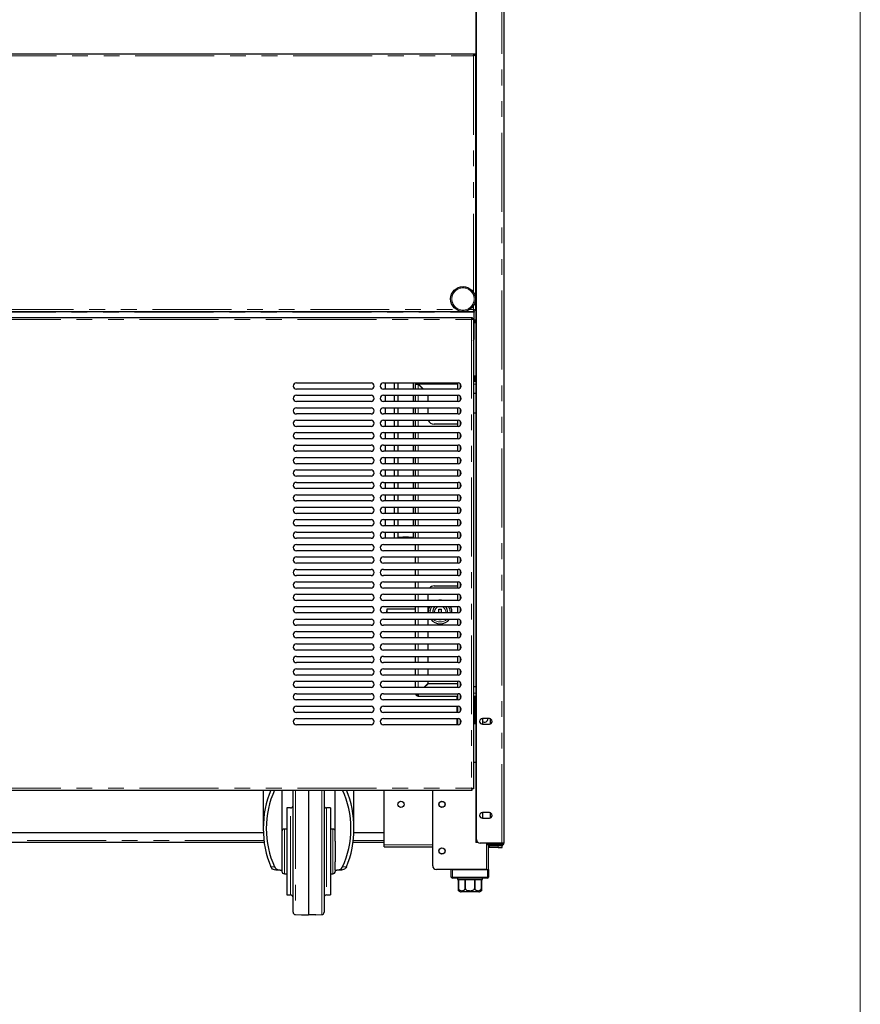
# Model space of a CAD drawing. Units: millimetres. Extents: x 0 to 586, y 0 to 420.
# Drawn here: x 512 to 580, y 84 to 163 of the extents above; entities that cross this region are included whole.
import ezdxf

# ---------------------------------------------------------------- set-up
doc = ezdxf.new("R2010")
doc.units = ezdxf.units.MM
doc.linetypes.add('PHANTOM', pattern=[12.7, 6.35, -1.27, 1.27, -1.27, 1.27, -1.27])

msp = doc.modelspace()

# ---------------------------------------------------------------- linework, layer by layer
at = {"color": 7, "linetype": 'Continuous', "lineweight": 18}
msp.add_line((579.873, 9.004), (579.873, 411.004), dxfattribs=at)
at = {"color": 7, "linetype": 'Continuous', "lineweight": 25}
for p, q in [((548.956, 277.09), (548.956, 97.25)), ((549.006, 97.5), (549.006, 277.14)), ((551.206, 277.14), (551.206, 97.2)), ((369.103, 160.7), (548.809, 160.7)), ((548.791, 160.58), (548.804, 160.58)), ((548.793, 160.58), (548.814, 160.58)), ((548.809, 160.7), (548.809, 160.6)), ((548.809, 160.7), (548.956, 160.7)), ((548.809, 160.65), (548.956, 160.65)), ((548.916, 160.593), (548.816, 160.593)), ((548.916, 160.593), (548.916, 140.088)), ((548.956, 160.48), (548.916, 160.48)), ((548.927, 160.58), (548.956, 160.58)), ((369.103, 139.98), (548.809, 139.98)), ((369.453, 139.48), (548.659, 139.48)), ((548.659, 139.48), (548.659, 139.38)), ((548.809, 139.98), (548.809, 140.08)), ((548.809, 139.98), (548.809, 139.92)), ((548.809, 137.78), (548.809, 139.92)), ((548.916, 140.088), (548.816, 140.088)), ((548.956, 140.088), (548.916, 140.088)), ((548.766, 139.373), (548.666, 139.373)), ((548.766, 139.373), (548.766, 101.588)), ((548.956, 139.28), (548.809, 139.28)), ((548.956, 139.063), (548.809, 139.063)), ((548.876, 139.08), (548.876, 139.2)), ((548.876, 139.2), (548.956, 139.2)), ((548.956, 139.08), (548.876, 139.08)), ((548.906, 139.2), (548.906, 139.28)), ((548.906, 139.063), (548.906, 139.08)), ((548.766, 134.8), (548.956, 134.8)), ((548.906, 134.534), (548.906, 134.8)), ((534.516, 134.23), (540.516, 134.23)), ((541.516, 134.23), (547.516, 134.23)), ((541.645, 134.23), (541.645, 133.73)), ((542.41, 133.73), (542.41, 134.23)), ((542.681, 134.23), (542.681, 133.73)), ((543.931, 133.73), (543.931, 134.23)), ((544.156, 134.136), (544.086, 134.136)), ((544.086, 133.73), (544.086, 134.136)), ((544.192, 134.2), (544.192, 134.125)), ((544.192, 134.2), (544.336, 134.2)), ((544.708, 133.73), (544.32, 134.119)), ((544.337, 134.136), (544.743, 133.73)), ((547.476, 134.23), (547.476, 133.73)), ((548.766, 134.37), (548.956, 134.37)), ((548.776, 134.464), (548.776, 134.534)), ((548.776, 134.534), (548.956, 134.534)), ((548.956, 134.464), (548.776, 134.464)), ((548.906, 134.37), (548.906, 134.464)), ((540.516, 133.73), (534.516, 133.73)), ((534.516, 133.23), (540.516, 133.23)), ((547.516, 133.73), (541.516, 133.73)), ((541.516, 133.23), (547.516, 133.23)), ((541.645, 133.23), (541.645, 132.73)), ((542.41, 132.73), (542.41, 133.23)), ((542.681, 133.23), (542.681, 132.73)), ((543.931, 132.73), (543.931, 133.23)), ((544.086, 132.73), (544.086, 133.23)), ((545.086, 133.23), (545.086, 132.73)), ((547.476, 133.23), (547.476, 132.73)), ((548.956, 133.37), (548.766, 133.37)), ((540.516, 132.73), (534.516, 132.73)), ((547.516, 132.73), (541.516, 132.73)), ((534.516, 132.23), (540.516, 132.23)), ((540.516, 131.73), (534.516, 131.73)), ((541.516, 132.23), (547.516, 132.23)), ((547.516, 131.73), (541.516, 131.73)), ((541.645, 132.23), (541.645, 131.73)), ((542.41, 131.73), (542.41, 132.23)), ((542.681, 132.23), (542.681, 131.73)), ((543.931, 131.73), (543.931, 132.23)), ((544.086, 131.73), (544.086, 132.23)), ((545.086, 132.23), (545.086, 131.73)), ((547.476, 132.23), (547.476, 131.73)), ((548.956, 131.8), (548.766, 131.8)), ((534.516, 131.23), (540.516, 131.23)), ((540.516, 130.73), (534.516, 130.73)), ((541.516, 131.23), (547.516, 131.23)), ((547.516, 130.73), (541.516, 130.73)), ((541.645, 131.23), (541.645, 130.73)), ((542.41, 130.73), (542.41, 131.23)), ((542.681, 131.23), (542.681, 130.73)), ((543.931, 130.73), (543.931, 131.23)), ((544.086, 130.73), (544.086, 131.23)), ((547.476, 130.9), (545.586, 130.9)), ((547.476, 131.23), (547.476, 130.73)), ((534.516, 130.23), (540.516, 130.23)), ((541.516, 130.23), (547.516, 130.23)), ((541.645, 130.23), (541.645, 129.73)), ((542.41, 129.73), (542.41, 130.23)), ((542.681, 130.23), (542.681, 129.73)), ((543.931, 129.73), (543.931, 130.23)), ((544.086, 129.73), (544.086, 130.23)), ((547.476, 130.23), (547.476, 129.73)), ((540.516, 129.73), (534.516, 129.73)), ((534.516, 129.23), (540.516, 129.23)), ((547.516, 129.73), (541.516, 129.73)), ((541.516, 129.23), (547.516, 129.23)), ((541.645, 129.23), (541.645, 128.73)), ((542.41, 128.73), (542.41, 129.23)), ((542.681, 129.23), (542.681, 128.73)), ((543.931, 128.73), (543.931, 129.23)), ((544.086, 128.73), (544.086, 129.23)), ((547.476, 129.23), (547.476, 128.73)), ((540.516, 128.73), (534.516, 128.73)), ((547.516, 128.73), (541.516, 128.73)), ((534.516, 128.23), (540.516, 128.23)), ((540.516, 127.73), (534.516, 127.73)), ((541.516, 128.23), (547.516, 128.23)), ((547.516, 127.73), (541.516, 127.73)), ((541.645, 128.23), (541.645, 127.73)), ((542.41, 127.73), (542.41, 128.23)), ((542.681, 128.23), (542.681, 127.73)), ((543.931, 127.73), (543.931, 128.23)), ((544.086, 127.73), (544.086, 128.23)), ((547.476, 128.23), (547.476, 127.73)), ((534.516, 127.23), (540.516, 127.23)), ((540.516, 126.73), (534.516, 126.73)), ((541.516, 127.23), (547.516, 127.23)), ((547.516, 126.73), (541.516, 126.73)), ((541.645, 127.23), (541.645, 126.73)), ((542.41, 126.73), (542.41, 127.23)), ((542.681, 127.23), (542.681, 126.73)), ((543.931, 126.73), (543.931, 127.23)), ((544.086, 126.73), (544.086, 127.23)), ((547.476, 127.23), (547.476, 126.73)), ((534.516, 126.23), (540.516, 126.23)), ((541.516, 126.23), (547.516, 126.23)), ((541.645, 126.23), (541.645, 125.73)), ((542.41, 125.73), (542.41, 126.23)), ((542.681, 126.23), (542.681, 125.73)), ((543.931, 125.73), (543.931, 126.23)), ((544.086, 125.73), (544.086, 126.23)), ((547.476, 126.23), (547.476, 125.73)), ((540.516, 125.73), (534.516, 125.73)), ((534.516, 125.23), (540.516, 125.23)), ((547.516, 125.73), (541.516, 125.73)), ((541.516, 125.23), (547.516, 125.23)), ((541.645, 125.23), (541.645, 124.73)), ((542.41, 124.73), (542.41, 125.23)), ((542.681, 125.23), (542.681, 124.73)), ((543.931, 124.73), (543.931, 125.23)), ((544.086, 124.73), (544.086, 125.23)), ((547.476, 125.23), (547.476, 124.73)), ((540.516, 124.73), (534.516, 124.73)), ((547.516, 124.73), (541.516, 124.73)), ((534.516, 124.23), (540.516, 124.23)), ((540.516, 123.73), (534.516, 123.73)), ((541.516, 124.23), (547.516, 124.23)), ((547.516, 123.73), (541.516, 123.73)), ((541.645, 124.23), (541.645, 123.73)), ((542.41, 123.73), (542.41, 124.23)), ((542.681, 124.23), (542.681, 123.73)), ((543.931, 123.73), (543.931, 124.23)), ((544.086, 123.73), (544.086, 124.23)), ((547.476, 124.23), (547.476, 123.73)), ((534.516, 123.23), (540.516, 123.23)), ((541.516, 123.23), (547.516, 123.23)), ((541.645, 123.23), (541.645, 122.73)), ((542.41, 122.73), (542.41, 123.23)), ((542.681, 123.23), (542.681, 122.73)), ((543.931, 122.73), (543.931, 123.23)), ((544.086, 122.73), (544.086, 123.23)), ((547.476, 123.23), (547.476, 122.73)), ((540.516, 122.73), (534.516, 122.73)), ((534.516, 122.23), (540.516, 122.23)), ((547.516, 122.73), (541.516, 122.73)), ((541.516, 122.23), (547.516, 122.23)), ((541.645, 122.23), (541.645, 121.73)), ((542.41, 121.73), (542.41, 122.23)), ((542.681, 122.23), (542.681, 121.796)), ((543.931, 121.796), (543.931, 122.23)), ((544.086, 121.73), (544.086, 122.23)), ((547.476, 122.23), (547.476, 121.73)), ((540.516, 121.73), (534.516, 121.73)), ((534.516, 121.23), (540.516, 121.23)), ((547.516, 121.73), (541.516, 121.73)), ((541.516, 121.23), (547.516, 121.23)), ((544.086, 120.73), (544.086, 121.23)), ((547.476, 121.23), (547.476, 120.73)), ((540.516, 120.73), (534.516, 120.73)), ((547.516, 120.73), (541.516, 120.73)), ((534.516, 120.23), (540.516, 120.23)), ((540.516, 119.73), (534.516, 119.73)), ((541.516, 120.23), (547.516, 120.23)), ((547.516, 119.73), (541.516, 119.73)), ((544.086, 119.73), (544.086, 120.23)), ((547.476, 120.23), (547.476, 119.73)), ((534.516, 119.23), (540.516, 119.23)), ((541.516, 119.23), (547.516, 119.23)), ((544.086, 118.73), (544.086, 119.23)), ((547.476, 119.23), (547.476, 118.73)), ((540.516, 118.73), (534.516, 118.73)), ((534.516, 118.23), (540.516, 118.23)), ((547.516, 118.73), (541.516, 118.73)), ((541.516, 118.23), (547.516, 118.23)), ((544.086, 117.73), (544.086, 118.23)), ((547.476, 118.23), (547.476, 117.73)), ((540.516, 117.73), (534.516, 117.73)), ((534.516, 117.23), (540.516, 117.23)), ((547.516, 117.73), (541.516, 117.73)), ((541.516, 117.23), (547.516, 117.23)), ((544.086, 116.73), (544.086, 117.23)), ((545.086, 117.23), (545.086, 116.73)), ((545.586, 117.9), (547.476, 117.9)), ((547.476, 117.23), (547.476, 116.73)), ((540.516, 116.73), (534.516, 116.73)), ((547.516, 116.73), (541.516, 116.73)), ((534.516, 116.23), (540.516, 116.23)), ((540.516, 115.73), (534.516, 115.73)), ((541.516, 116.23), (547.516, 116.23)), ((547.516, 115.73), (541.516, 115.73)), ((544.086, 116.016), (541.793, 116.016)), ((544.086, 115.73), (544.086, 116.23)), ((545.086, 116.23), (545.086, 115.73)), ((545.128, 115.73), (545.126, 115.8)), ((545.48, 115.73), (545.476, 115.8)), ((545.976, 116.029), (546.176, 116.029)), ((545.976, 115.73), (545.976, 116.029)), ((546.176, 115.73), (546.176, 116.029)), ((547.476, 116.23), (547.476, 115.73)), ((534.516, 115.23), (540.516, 115.23)), ((541.516, 115.23), (547.516, 115.23)), ((544.086, 114.73), (544.086, 115.23)), ((545.086, 115.23), (545.086, 114.73)), ((547.476, 115.23), (547.476, 114.73)), ((540.516, 114.73), (534.516, 114.73)), ((534.516, 114.23), (540.516, 114.23)), ((547.516, 114.73), (541.516, 114.73)), ((541.516, 114.23), (547.516, 114.23)), ((544.086, 113.73), (544.086, 114.23)), ((545.086, 114.23), (545.086, 113.73)), ((547.476, 114.23), (547.476, 113.73)), ((540.516, 113.73), (534.516, 113.73)), ((547.516, 113.73), (541.516, 113.73)), ((534.516, 113.23), (540.516, 113.23)), ((540.516, 112.73), (534.516, 112.73)), ((541.516, 113.23), (547.516, 113.23)), ((547.516, 112.73), (541.516, 112.73)), ((544.086, 112.73), (544.086, 113.23)), ((545.086, 113.23), (545.086, 112.73)), ((547.476, 113.23), (547.476, 112.73)), ((534.516, 112.23), (540.516, 112.23)), ((540.516, 111.73), (534.516, 111.73)), ((541.516, 112.23), (547.516, 112.23)), ((547.516, 111.73), (541.516, 111.73)), ((544.086, 111.73), (544.086, 112.23)), ((545.086, 112.23), (545.086, 111.73)), ((547.476, 112.23), (547.476, 111.73)), ((534.516, 111.23), (540.516, 111.23)), ((541.516, 111.23), (547.516, 111.23)), ((544.086, 110.73), (544.086, 111.23)), ((545.086, 111.23), (545.086, 110.73)), ((547.476, 111.23), (547.476, 110.73)), ((540.516, 110.73), (534.516, 110.73)), ((534.516, 110.23), (540.516, 110.23)), ((547.516, 110.73), (541.516, 110.73)), ((541.516, 110.23), (547.516, 110.23)), ((544.086, 109.73), (544.086, 110.23)), ((545.086, 110.23), (545.086, 110.048)), ((547.476, 110.23), (547.476, 109.73)), ((540.516, 109.73), (534.516, 109.73)), ((547.516, 109.73), (541.516, 109.73)), ((545.086, 110.048), (544.768, 109.73)), ((544.803, 109.73), (545.103, 110.03)), ((547.476, 110.03), (545.103, 110.03)), ((548.766, 109.8), (548.956, 109.8)), ((534.516, 109.23), (540.516, 109.23)), ((540.516, 108.73), (534.516, 108.73)), ((541.516, 109.23), (547.516, 109.23)), ((547.516, 108.73), (541.516, 108.73)), ((544.192, 109.2), (544.192, 109.23)), ((544.192, 109.2), (544.336, 109.2)), ((544.32, 109.03), (544.32, 109.1)), ((544.32, 109.03), (547.476, 109.03)), ((547.426, 109.03), (547.426, 108.73)), ((547.476, 109.23), (547.476, 108.73)), ((548.766, 109.03), (548.956, 109.03)), ((548.906, 106.8), (548.906, 109.03)), ((534.516, 108.23), (540.516, 108.23)), ((540.516, 107.73), (534.516, 107.73)), ((541.516, 108.23), (547.516, 108.23)), ((547.516, 107.73), (541.516, 107.73)), ((547.426, 108.23), (547.426, 107.73)), ((547.476, 108.23), (547.476, 107.73)), ((534.516, 107.23), (540.516, 107.23)), ((541.516, 107.23), (547.516, 107.23)), ((547.426, 107.23), (547.426, 106.73)), ((547.476, 107.23), (547.476, 106.73)), ((550.031, 107.225), (549.481, 107.225)), ((549.555, 107.225), (549.486, 107.185)), ((549.486, 107.185), (549.486, 106.816)), ((550.126, 107.185), (550.059, 107.224)), ((550.126, 106.816), (550.126, 107.185)), ((540.516, 106.73), (534.516, 106.73)), ((547.516, 106.73), (541.516, 106.73)), ((548.956, 106.8), (548.766, 106.8)), ((549.481, 106.775), (550.031, 106.775)), ((549.486, 106.816), (549.555, 106.775)), ((550.059, 106.777), (550.126, 106.816)), ((548.766, 103.72), (548.956, 103.72)), ((369.453, 101.48), (548.659, 101.48)), ((531.846, 101.48), (531.846, 98.39)), ((533.346, 101.48), (533.346, 97.373)), ((534.246, 91.659), (534.246, 101.422)), ((535.496, 101.48), (535.496, 91.45)), ((536.746, 101.422), (536.746, 91.659)), ((537.646, 97.373), (537.646, 101.48)), ((539.146, 98.39), (539.146, 101.48)), ((541.576, 97.08), (541.576, 101.48)), ((545.476, 95.38), (545.476, 101.48)), ((548.659, 101.593), (548.659, 101.58)), ((548.659, 101.48), (548.659, 101.58)), ((548.766, 101.588), (548.666, 101.588)), ((534.046, 100.04), (533.746, 100.04)), ((533.746, 100.04), (533.746, 93.04)), ((537.246, 100.04), (536.946, 100.04)), ((537.246, 100.04), (537.246, 93.04)), ((550.031, 99.665), (549.481, 99.665)), ((549.481, 99.215), (550.031, 99.215)), ((549.555, 99.665), (549.486, 99.625)), ((549.486, 99.625), (549.486, 99.256)), ((549.486, 99.256), (549.555, 99.215)), ((550.126, 99.625), (550.059, 99.664)), ((550.059, 99.217), (550.126, 99.256)), ((550.126, 99.256), (550.126, 99.625)), ((533.746, 98.34), (533.546, 98.34)), ((537.446, 98.34), (537.246, 98.34)), ((531.853, 98.05), (461.916, 98.05)), ((541.576, 98.05), (539.139, 98.05)), ((531.923, 97.25), (461.916, 97.25)), ((533.346, 97.373), (533.346, 95.708)), ((537.646, 97.373), (537.646, 95.708)), ((541.576, 97.25), (539.068, 97.25)), ((541.576, 96.9), (541.576, 97.08)), ((541.576, 96.9), (545.476, 96.9)), ((549.116, 97.25), (548.956, 97.25)), ((549.14, 97.25), (549.116, 97.25)), ((551.046, 97.2), (549.306, 97.2)), ((549.906, 97.04), (549.906, 97.14)), ((549.906, 97.14), (550.206, 97.14)), ((550.206, 97.04), (549.906, 97.04)), ((549.976, 97.14), (549.976, 97.2)), ((549.976, 95.08), (549.976, 97.04)), ((550.756, 96.99), (550.036, 96.99)), ((550.756, 96.87), (550.036, 96.87)), ((551.046, 97.14), (550.206, 97.14)), ((551.046, 97.04), (550.206, 97.04)), ((551.056, 96.99), (550.756, 96.99)), ((550.756, 96.87), (551.056, 96.87)), ((551.206, 97.2), (551.046, 97.2)), ((551.056, 96.87), (551.056, 96.99)), ((533.346, 95.708), (533.346, 95.04)), ((537.646, 95.04), (537.646, 95.708)), ((549.796, 95.08), (545.776, 95.08)), ((546.976, 94.48), (546.976, 95.08)), ((547.076, 95.08), (549.876, 95.08)), ((549.876, 95.08), (549.976, 95.08)), ((549.976, 95.08), (549.976, 94.48)), ((533.217, 95.04), (532.859, 95.04)), ((533.217, 95.04), (533.346, 95.04)), ((533.346, 95.04), (533.346, 94.94)), ((533.546, 94.74), (533.746, 94.74)), ((537.246, 94.74), (537.446, 94.74)), ((537.646, 95.04), (537.774, 95.04)), ((537.646, 95.04), (537.646, 94.94)), ((538.133, 95.04), (537.774, 95.04)), ((549.876, 94.38), (547.076, 94.38)), ((547.476, 94.38), (547.476, 94.28)), ((547.476, 94.28), (547.551, 94.28)), ((547.551, 94.28), (547.551, 93.58)), ((547.553, 94.28), (548.09, 94.28)), ((547.553, 93.58), (547.553, 94.28)), ((548.09, 94.28), (548.09, 93.58)), ((548.096, 94.28), (548.856, 94.28)), ((548.096, 93.58), (548.096, 94.28)), ((548.856, 94.28), (548.856, 93.58)), ((548.861, 94.28), (549.398, 94.28)), ((548.861, 93.58), (548.861, 94.28)), ((549.398, 94.28), (549.398, 93.58)), ((549.401, 94.28), (549.476, 94.28)), ((549.401, 93.58), (549.401, 94.28)), ((549.476, 94.28), (549.476, 94.38)), ((533.746, 93.04), (534.046, 93.04)), ((536.946, 93.04), (537.246, 93.04)), ((549.176, 93.28), (547.776, 93.28)), ((534.442, 91.459), (534.923, 91.45)), ((536.069, 91.45), (536.549, 91.459))]:
    msp.add_line(p, q, dxfattribs=at)
at = {"color": 8, "linetype": 'PHANTOM', "lineweight": 18}
for p, q in [((551.046, 97.2), (551.046, 277.14)), ((369.156, 160.54), (548.756, 160.54)), ((548.756, 160.54), (548.756, 141.523)), ((548.956, 143.495), (548.916, 143.495)), ((548.756, 140.438), (548.756, 140.14)), ((369.103, 139.92), (548.809, 139.92)), ((370.538, 140.14), (547.373, 140.14)), ((548.458, 140.14), (548.756, 140.14)), ((369.506, 139.32), (548.606, 139.32)), ((548.606, 139.32), (548.606, 101.64)), ((548.956, 139.286), (548.809, 139.286)), ((544.32, 134.119), (544.32, 133.73)), ((547.476, 134.136), (544.337, 134.136)), ((544.426, 134.048), (544.426, 134.013)), ((547.696, 134.154), (547.696, 133.807)), ((548.956, 134.136), (548.766, 134.136)), ((544.32, 133.23), (544.32, 132.73)), ((547.696, 133.154), (547.696, 132.807)), ((544.32, 132.23), (544.32, 131.73)), ((547.696, 132.154), (547.696, 131.807)), ((544.32, 131.23), (544.32, 130.73)), ((547.696, 131.154), (547.696, 130.807)), ((544.32, 130.23), (544.32, 129.73)), ((547.696, 130.154), (547.696, 129.807)), ((544.32, 129.23), (544.32, 128.73)), ((547.696, 129.154), (547.696, 128.807)), ((544.32, 128.23), (544.32, 127.73)), ((547.696, 128.154), (547.696, 127.807)), ((544.32, 127.23), (544.32, 126.73)), ((547.696, 127.154), (547.696, 126.807)), ((544.32, 126.23), (544.32, 125.73)), ((547.696, 126.154), (547.696, 125.807)), ((544.32, 125.23), (544.32, 124.73)), ((547.696, 125.154), (547.696, 124.807)), ((544.32, 124.23), (544.32, 123.73)), ((547.696, 124.154), (547.696, 123.807)), ((544.32, 123.23), (544.32, 122.73)), ((547.696, 123.154), (547.696, 122.807)), ((544.32, 122.23), (544.32, 121.73)), ((547.696, 122.154), (547.696, 121.807)), ((544.32, 121.23), (544.32, 120.73)), ((547.696, 121.154), (547.696, 120.807)), ((544.32, 120.23), (544.32, 119.73)), ((547.696, 120.154), (547.696, 119.807)), ((544.32, 119.23), (544.32, 118.73)), ((547.696, 119.154), (547.696, 118.807)), ((544.32, 118.23), (544.32, 117.73)), ((547.696, 118.154), (547.696, 117.807)), ((544.32, 117.23), (544.32, 116.73)), ((547.696, 117.154), (547.696, 116.807)), ((544.32, 116.23), (544.32, 115.73)), ((545.276, 115.8), (545.279, 115.73)), ((545.626, 115.8), (545.631, 115.73)), ((547.696, 116.154), (547.696, 115.807)), ((544.32, 115.23), (544.32, 114.73)), ((547.696, 115.154), (547.696, 114.807)), ((544.32, 114.23), (544.32, 113.73)), ((547.696, 114.154), (547.696, 113.807)), ((544.32, 113.23), (544.32, 112.73)), ((547.696, 113.154), (547.696, 112.807)), ((544.32, 112.23), (544.32, 111.73)), ((547.696, 112.154), (547.696, 111.807)), ((544.32, 111.23), (544.32, 110.73)), ((547.696, 111.154), (547.696, 110.807)), ((544.32, 110.23), (544.32, 109.73)), ((547.696, 110.154), (547.696, 109.807)), ((547.696, 109.154), (547.696, 108.807)), ((548.956, 109.264), (548.766, 109.264)), ((547.696, 108.154), (547.696, 107.807)), ((547.696, 107.154), (547.696, 106.807)), ((369.506, 101.64), (548.606, 101.64)), ((532.762, 101.47), (532.457, 101.47)), ((534.442, 101.48), (534.442, 91.459)), ((536.549, 96.54), (536.549, 101.48)), ((538.534, 101.47), (538.229, 101.47)), ((534.046, 93.04), (534.046, 100.04)), ((536.946, 100.04), (536.946, 93.04)), ((533.546, 94.74), (533.546, 98.34)), ((537.446, 94.74), (537.446, 98.34)), ((531.903, 97.41), (461.916, 97.41)), ((541.576, 97.41), (539.088, 97.41)), ((541.576, 97.08), (545.476, 97.08)), ((549.116, 97.268), (549.116, 97.25)), ((549.796, 95.08), (549.796, 97.2)), ((550.036, 96.99), (550.036, 96.87)), ((550.206, 97.14), (550.206, 97.04)), ((550.756, 96.99), (550.756, 96.87)), ((551.046, 97.14), (551.046, 97.04)), ((536.549, 91.459), (536.549, 96.54)), ((532.457, 95.311), (532.762, 95.311)), ((538.229, 95.311), (538.534, 95.311)), ((547.076, 95.08), (547.076, 94.48)), ((549.876, 94.48), (549.876, 95.08)), ((547.076, 94.48), (546.976, 94.48)), ((547.076, 94.48), (549.876, 94.48)), ((547.076, 94.48), (547.076, 94.38)), ((549.876, 94.48), (549.976, 94.48)), ((549.876, 94.48), (549.876, 94.38)), ((547.551, 93.58), (547.553, 93.58)), ((548.09, 93.58), (548.096, 93.58)), ((548.856, 93.58), (548.861, 93.58)), ((549.398, 93.58), (549.401, 93.58))]:
    msp.add_line(p, q, dxfattribs=at)
at = {"color": 7, "linetype": 'Continuous', "lineweight": 25, "flags": 128}
for points in [[(543.931, 121.796), (543.913, 121.785), (543.859, 121.775), (543.773, 121.767), (543.661, 121.76), (543.527, 121.755), (543.381, 121.752), (543.23, 121.752), (543.084, 121.755), (542.951, 121.76), (542.838, 121.767), (542.752, 121.775), (542.699, 121.785), (542.681, 121.796), (542.699, 121.806), (542.752, 121.816), (542.838, 121.825), (542.951, 121.832), (543.084, 121.836), (543.23, 121.839), (543.381, 121.839), (543.527, 121.836), (543.661, 121.832), (543.773, 121.825), (543.859, 121.816), (543.913, 121.806), (543.931, 121.796)], [(541.817, 115.73), (541.816, 115.78), (541.812, 115.881), (541.806, 115.959), (541.799, 116.006), (541.791, 116.015), (541.783, 115.987), (541.776, 115.924), (541.771, 115.833), (541.769, 115.73)], [(534.254, 101.48), (534.249, 101.461), (534.246, 101.422)], [(536.746, 101.422), (536.742, 101.461), (536.737, 101.48)], [(550.036, 96.87), (550.001, 96.874), (549.976, 96.881)]]:
    msp.add_lwpolyline(points, dxfattribs=at)
at = {"color": 7, "linetype": 'Continuous', "lineweight": 25}
for centre, radius in [((547.916, 140.98), 1), ((542.926, 100.33), 0.255), ((546.226, 100.33), 0.255), ((546.226, 100.33), 0.24), ((546.226, 96.58), 0.255), ((546.226, 96.58), 0.24)]:
    msp.add_circle(centre, radius, dxfattribs=at)
at = {"color": 8, "linetype": 'PHANTOM', "lineweight": 18}
msp.add_circle((547.916, 140.98), 0.9, dxfattribs=at)
at = {"color": 7, "linetype": 'Continuous', "lineweight": 25}
for centre, radius, start, end in [((548.509, 137.78), 0.3, 328.97067, 0), ((534.516, 133.98), 0.25, 90, 270), ((540.516, 133.98), 0.25, 270, 90), ((541.516, 133.98), 0.25, 90, 270), ((544.32, 134.136), 0.234, 156.31491, 180), ((544.32, 134.136), 0.164, 145.02837, 180), ((547.516, 133.98), 0.25, 270, 90), ((534.516, 132.98), 0.25, 90, 270), ((540.516, 132.98), 0.25, 270, 90), ((541.516, 132.98), 0.25, 90, 270), ((547.516, 132.98), 0.25, 270, 90), ((534.516, 131.98), 0.25, 90, 270), ((540.516, 131.98), 0.25, 270, 90), ((541.516, 131.98), 0.25, 90, 270), ((547.516, 131.98), 0.25, 270, 90), ((534.516, 130.98), 0.25, 90, 270), ((540.516, 130.98), 0.25, 270, 90), ((541.516, 130.98), 0.25, 90, 270), ((545.586, 131.4), 0.5, 199.87687, 270), ((547.516, 130.98), 0.25, 270, 90), ((534.516, 129.98), 0.25, 90, 270), ((540.516, 129.98), 0.25, 270, 90), ((541.516, 129.98), 0.25, 90, 270), ((547.516, 129.98), 0.25, 270, 90), ((534.516, 128.98), 0.25, 90, 270), ((540.516, 128.98), 0.25, 270, 90), ((541.516, 128.98), 0.25, 90, 270), ((547.516, 128.98), 0.25, 270, 90), ((534.516, 127.98), 0.25, 90, 270), ((540.516, 127.98), 0.25, 270, 90), ((541.516, 127.98), 0.25, 90, 270), ((547.516, 127.98), 0.25, 270, 90), ((534.516, 126.98), 0.25, 90, 270), ((540.516, 126.98), 0.25, 270, 90), ((541.516, 126.98), 0.25, 90, 270), ((547.516, 126.98), 0.25, 270, 90), ((534.516, 125.98), 0.25, 90, 270), ((540.516, 125.98), 0.25, 270, 90), ((541.516, 125.98), 0.25, 90, 270), ((547.516, 125.98), 0.25, 270, 90), ((534.516, 124.98), 0.25, 90, 270), ((540.516, 124.98), 0.25, 270, 90), ((541.516, 124.98), 0.25, 90, 270), ((547.516, 124.98), 0.25, 270, 90), ((534.516, 123.98), 0.25, 90, 270), ((540.516, 123.98), 0.25, 270, 90), ((541.516, 123.98), 0.25, 90, 270), ((547.516, 123.98), 0.25, 270, 90), ((534.516, 122.98), 0.25, 90, 270), ((540.516, 122.98), 0.25, 270, 90), ((541.516, 122.98), 0.25, 90, 270), ((547.516, 122.98), 0.25, 270, 90), ((534.516, 121.98), 0.25, 90, 270), ((540.516, 121.98), 0.25, 270, 90), ((541.516, 121.98), 0.25, 90, 270), ((547.516, 121.98), 0.25, 270, 90), ((534.516, 120.98), 0.25, 90, 270), ((540.516, 120.98), 0.25, 270, 90), ((541.516, 120.98), 0.25, 90, 270), ((547.516, 120.98), 0.25, 270, 90), ((534.516, 119.98), 0.25, 90, 270), ((540.516, 119.98), 0.25, 270, 90), ((541.516, 119.98), 0.25, 90, 270), ((547.516, 119.98), 0.25, 270, 90), ((534.516, 118.98), 0.25, 90, 270), ((540.516, 118.98), 0.25, 270, 90), ((541.516, 118.98), 0.25, 90, 270), ((547.516, 118.98), 0.25, 270, 90), ((534.516, 117.98), 0.25, 90, 270), ((540.516, 117.98), 0.25, 270, 90), ((541.516, 117.98), 0.25, 90, 270), ((547.516, 117.98), 0.25, 270, 90), ((534.516, 116.98), 0.25, 90, 270), ((540.516, 116.98), 0.25, 270, 90), ((541.516, 116.98), 0.25, 90, 270), ((545.586, 117.4), 0.5, 90, 138.70013), ((547.516, 116.98), 0.25, 270, 90), ((546.076, 115.8), 0.95, 78.22243, 101.77757), ((534.516, 115.98), 0.25, 90, 270), ((540.516, 115.98), 0.25, 270, 90), ((541.516, 115.98), 0.25, 90, 270), ((546.076, 115.8), 0.95, 153.08735, 180), ((546.076, 115.8), 0.6, 134.22004, 180), ((546.076, 115.8), 0.6, 353.30023, 45.77996), ((546.076, 115.8), 0.95, 355.77438, 26.91265), ((547.516, 115.98), 0.25, 270, 90), ((534.516, 114.98), 0.25, 90, 270), ((540.516, 114.98), 0.25, 270, 90), ((541.516, 114.98), 0.25, 90, 270), ((546.076, 115.8), 0.95, 216.8699, 323.1301), ((546.076, 115.8), 0.6, 251.80513, 288.19487), ((547.516, 114.98), 0.25, 270, 90), ((534.516, 113.98), 0.25, 90, 270), ((540.516, 113.98), 0.25, 270, 90), ((541.516, 113.98), 0.25, 90, 270), ((547.516, 113.98), 0.25, 270, 90), ((534.516, 112.98), 0.25, 90, 270), ((540.516, 112.98), 0.25, 270, 90), ((541.516, 112.98), 0.25, 90, 270), ((547.516, 112.98), 0.25, 270, 90), ((534.516, 111.98), 0.25, 90, 270), ((540.516, 111.98), 0.25, 270, 90), ((541.516, 111.98), 0.25, 90, 270), ((547.516, 111.98), 0.25, 270, 90), ((534.516, 110.98), 0.25, 90, 270), ((540.516, 110.98), 0.25, 270, 90), ((541.516, 110.98), 0.25, 90, 270), ((547.516, 110.98), 0.25, 270, 90), ((534.516, 109.98), 0.25, 90, 270), ((540.516, 109.98), 0.25, 270, 90), ((541.516, 109.98), 0.25, 90, 270), ((547.516, 109.98), 0.25, 270, 90), ((534.516, 108.98), 0.25, 90, 270), ((540.516, 108.98), 0.25, 270, 90), ((541.516, 108.98), 0.25, 90, 270), ((544.32, 109.264), 0.234, 188.3546, 270), ((544.32, 109.264), 0.164, 191.96517, 270), ((547.516, 108.98), 0.25, 270, 90), ((534.516, 107.98), 0.25, 90, 270), ((540.516, 107.98), 0.25, 270, 90), ((541.516, 107.98), 0.25, 90, 270), ((547.516, 107.98), 0.25, 270, 90), ((534.516, 106.98), 0.25, 90, 270), ((540.516, 106.98), 0.25, 270, 90), ((541.516, 106.98), 0.25, 90, 270), ((547.516, 106.98), 0.25, 270, 90), ((549.481, 107), 0.225, 90, 270), ((549.656, 107.2), 0.255, 228.18969, 5.62627), ((550.031, 107), 0.225, 270, 90), ((534.046, 100.24), 0.2, 270, 0), ((536.946, 100.24), 0.2, 180, 270), ((549.481, 99.44), 0.225, 90, 270), ((550.031, 99.44), 0.225, 270, 90), ((533.546, 98.14), 0.2, 90, 180), ((537.446, 98.14), 0.2, 0, 90), ((549.306, 97.5), 0.3, 180, 270), ((550.036, 97.05), 0.06, 189.59407, 270), ((551.046, 97.2), 0.06, 270, 0), ((551.046, 97.2), 0.16, 270, 0), ((545.776, 95.38), 0.3, 180, 270), ((533.546, 94.94), 0.2, 180, 270), ((537.446, 94.94), 0.2, 270, 0), ((547.076, 94.48), 0.1, 180, 270), ((549.876, 94.48), 0.1, 270, 0), ((534.046, 92.84), 0.2, 0, 90), ((536.946, 92.84), 0.2, 90, 180), ((547.776, 93.58), 0.3, 221.4284, 270), ((549.176, 93.58), 0.3, 270, 318.56771), ((534.446, 91.659), 0.2, 180, 269), ((536.546, 91.659), 0.2, 271, 0)]:
    msp.add_arc(centre, radius, start, end, dxfattribs=at)
at = {"color": 8, "linetype": 'PHANTOM', "lineweight": 18}
for radius, start, end in [(0.8, 147.48639, 180), (0.45, 107.14621, 180), (0.45, 351.05098, 72.85379), (0.8, 354.9802, 32.51361), (0.8, 225.43869, 314.56131)]:
    msp.add_arc((546.076, 115.8), radius, start, end, dxfattribs=at)
at = {"color": 7, "linetype": 'Continuous', "lineweight": 25}
for centre, major_axis, ratio, start_param, end_param in [((544.32, 134.136), (0.234, 0), 0.075546, 3.141593, 4.712389), ((544.32, 134.136), (0.164, 0), 0.107791, 3.141593, 4.712389), ((544.32, 134.136), (0, 0.164), 0.107791, 4.712389, 5.322759), ((544.32, 134.136), (0, 0.234), 0.075546, 4.712389, 5.125772), ((544.32, 109.264), (0, 0.234), 0.075546, 3.141593, 4.566574), ((544.32, 109.264), (0, 0.164), 0.107791, 3.141593, 4.503557), ((535.496, 98.39), (0, 5.558), 0.656716, 0.983581, 2.158012), ((535.496, 98.39), (0, 5.177), 0.656716, 0.9338, 2.207793), ((535.496, 98.39), (0, 5.177), 0.656716, 4.075392, 5.349386), ((535.496, 98.39), (0, 5.558), 0.656716, 4.125174, 5.299604)]:
    msp.add_ellipse(centre, major_axis=major_axis, ratio=ratio, start_param=start_param, end_param=end_param, dxfattribs=at)
for points, knots in [([(548.756, 160.54), (548.761, 160.557), (548.774, 160.591), (548.789, 160.64), (548.801, 160.678), (548.808, 160.698), (548.808, 160.7), (548.809, 160.7)], [0, 0, 0, 0, 0.198817, 0.430016, 0.652751, 0.866278, 1, 1, 1, 1]), ([(548.756, 160.54), (548.759, 160.544), (548.766, 160.551), (548.776, 160.562), (548.785, 160.572), (548.792, 160.581), (548.798, 160.588), (548.803, 160.595), (548.808, 160.6), (548.808, 160.6), (548.809, 160.6)], [0, 0, 0, 0, 0.136239, 0.272536, 0.405658, 0.523339, 0.62836, 0.721801, 0.89143, 1, 1, 1, 1]), ([(548.916, 160.593), (548.913, 160.591), (548.909, 160.586), (548.872, 160.575), (548.819, 160.56), (548.777, 160.547), (548.756, 160.54)], [0, 0, 0, 0, 0.241447, 0.488128, 0.740759, 1, 1, 1, 1]), ([(548.816, 160.593), (548.815, 160.591), (548.813, 160.586), (548.799, 160.574), (548.779, 160.559), (548.764, 160.547), (548.756, 160.54)], [0, 0, 0, 0, 0.223834, 0.462947, 0.720763, 1, 1, 1, 1]), ([(548.606, 139.32), (548.611, 139.337), (548.624, 139.371), (548.639, 139.42), (548.651, 139.458), (548.658, 139.478), (548.658, 139.48), (548.659, 139.48)], [0, 0, 0, 0, 0.198815, 0.430013, 0.65275, 0.866279, 1, 1, 1, 1]), ([(548.756, 140.14), (548.772, 140.135), (548.807, 140.122), (548.855, 140.107), (548.894, 140.095), (548.913, 140.089), (548.915, 140.088), (548.916, 140.088)], [0, 0, 0, 0, 0.198827, 0.430011, 0.652752, 0.866277, 1, 1, 1, 1]), ([(548.809, 139.98), (548.808, 139.982), (548.806, 139.986), (548.798, 140.014), (548.788, 140.044), (548.779, 140.073), (548.768, 140.106), (548.76, 140.129), (548.756, 140.14)], [0, 0, 0, 0, 0.216961, 0.454166, 0.581661, 0.715009, 0.854408, 1, 1, 1, 1]), ([(548.809, 140.08), (548.808, 140.081), (548.808, 140.081), (548.805, 140.084), (548.801, 140.089), (548.793, 140.098), (548.778, 140.116), (548.764, 140.132), (548.756, 140.14)], [0, 0, 0, 0, 0.093556, 0.193292, 0.301096, 0.418399, 0.684772, 1, 1, 1, 1]), ([(548.756, 140.14), (548.759, 140.137), (548.767, 140.13), (548.778, 140.12), (548.788, 140.112), (548.796, 140.104), (548.803, 140.099), (548.81, 140.093), (548.815, 140.088), (548.815, 140.088), (548.816, 140.088)], [0, 0, 0, 0, 0.136247, 0.272552, 0.405661, 0.523331, 0.628378, 0.721805, 0.89143, 1, 1, 1, 1]), ([(548.606, 139.32), (548.613, 139.328), (548.623, 139.339), (548.634, 139.352), (548.641, 139.361), (548.647, 139.368), (548.653, 139.374), (548.658, 139.38), (548.658, 139.38), (548.659, 139.38)], [0, 0, 0, 0, 0.2748697, 0.3966479, 0.5160786, 0.6219313, 0.716071, 0.8869499, 1, 1, 1, 1]), ([(548.766, 139.373), (548.763, 139.371), (548.759, 139.366), (548.722, 139.355), (548.669, 139.34), (548.627, 139.327), (548.606, 139.32)], [0, 0, 0, 0, 0.241447, 0.488128, 0.74076, 1, 1, 1, 1]), ([(548.666, 139.373), (548.665, 139.371), (548.663, 139.366), (548.649, 139.354), (548.629, 139.339), (548.614, 139.327), (548.606, 139.32)], [0, 0, 0, 0, 0.223833, 0.462914, 0.720728, 1, 1, 1, 1]), ([(548.606, 101.64), (548.622, 101.635), (548.657, 101.622), (548.706, 101.607), (548.744, 101.595), (548.763, 101.589), (548.765, 101.588), (548.766, 101.588)], [0, 0, 0, 0, 0.1988239, 0.4300251, 0.6527491, 0.86628, 1, 1, 1, 1]), ([(548.659, 101.48), (548.658, 101.482), (548.656, 101.486), (548.648, 101.514), (548.638, 101.544), (548.629, 101.573), (548.618, 101.606), (548.61, 101.629), (548.606, 101.64)], [0, 0, 0, 0, 0.216963, 0.454174, 0.581666, 0.715011, 0.854406, 1, 1, 1, 1]), ([(548.659, 101.58), (548.658, 101.581), (548.658, 101.581), (548.655, 101.584), (548.651, 101.589), (548.643, 101.598), (548.628, 101.616), (548.614, 101.632), (548.606, 101.64)], [0, 0, 0, 0, 0.093555, 0.193299, 0.301099, 0.418418, 0.684768, 1, 1, 1, 1]), ([(548.606, 101.64), (548.609, 101.637), (548.617, 101.63), (548.628, 101.62), (548.638, 101.612), (548.646, 101.604), (548.653, 101.599), (548.66, 101.593), (548.665, 101.588), (548.665, 101.588), (548.666, 101.588)], [0, 0, 0, 0, 0.136238, 0.272535, 0.405636, 0.523306, 0.628361, 0.721783, 0.891433, 1, 1, 1, 1]), ([(532.859, 95.04), (532.79, 95.048), (532.668, 95.062), (532.533, 95.168), (532.48, 95.269), (532.457, 95.311)], [0, 0, 0, 0, 0.421891, 0.758309, 1, 1, 1, 1]), ([(532.762, 95.311), (532.795, 95.258), (532.869, 95.141), (533.029, 95.055), (533.157, 95.045), (533.217, 95.04)], [0, 0, 0, 0, 0.300721, 0.666482, 1, 1, 1, 1]), ([(537.774, 95.04), (537.847, 95.047), (537.982, 95.06), (538.137, 95.158), (538.201, 95.265), (538.229, 95.311)], [0, 0, 0, 0, 0.4027705, 0.7399979, 1, 1, 1, 1]), ([(538.534, 95.311), (538.505, 95.258), (538.446, 95.153), (538.307, 95.059), (538.195, 95.047), (538.133, 95.04)], [0, 0, 0, 0, 0.3083606, 0.6150127, 1, 1, 1, 1]), ([(547.551, 93.382), (547.551, 93.386), (547.551, 93.392), (547.551, 93.44), (547.551, 93.481), (547.551, 93.529), (547.551, 93.562), (547.551, 93.579), (547.551, 93.58)], [0, 0, 0, 0, 0.448547, 0.617433, 0.787475, 0.888635, 0.990619, 1, 1, 1, 1]), ([(547.553, 93.58), (547.554, 93.567), (547.556, 93.539), (547.574, 93.496), (547.611, 93.447), (547.694, 93.396), (547.82, 93.374), (547.939, 93.392), (548.021, 93.44), (548.059, 93.479), (548.083, 93.526), (548.09, 93.56), (548.09, 93.578), (548.09, 93.58)], [0, 0, 0, 0, 0.043851, 0.087526, 0.157231, 0.272774, 0.490322, 0.729865, 0.809533, 0.88967, 0.941174, 0.993125, 1, 1, 1, 1]), ([(548.096, 93.58), (548.096, 93.575), (548.097, 93.557), (548.108, 93.522), (548.143, 93.476), (548.22, 93.424), (548.337, 93.39), (548.499, 93.377), (548.643, 93.393), (548.757, 93.44), (548.813, 93.481), (548.847, 93.529), (548.855, 93.562), (548.856, 93.579), (548.856, 93.58)], [0, 0, 0, 0, 0.01709, 0.058661, 0.115065, 0.200504, 0.352334, 0.50019, 0.72462, 0.808957, 0.893872, 0.944385, 0.995315, 1, 1, 1, 1]), ([(548.861, 93.58), (548.862, 93.567), (548.864, 93.539), (548.882, 93.496), (548.919, 93.447), (549.002, 93.396), (549.128, 93.374), (549.248, 93.392), (549.329, 93.44), (549.367, 93.479), (549.391, 93.526), (549.398, 93.56), (549.398, 93.578), (549.398, 93.58)], [0, 0, 0, 0, 0.043851, 0.087526, 0.157231, 0.272774, 0.490319, 0.729862, 0.809534, 0.889671, 0.941175, 0.993125, 1, 1, 1, 1]), ([(549.401, 93.58), (549.401, 93.575), (549.401, 93.557), (549.401, 93.522), (549.401, 93.476), (549.401, 93.424), (549.401, 93.389), (549.401, 93.384), (549.401, 93.382)], [0, 0, 0, 0, 0.034176, 0.117306, 0.2301, 0.40096, 0.704576, 1, 1, 1, 1]), ([(534.924, 91.45), (534.924, 91.45), (534.924, 91.45), (534.942, 91.45), (534.987, 91.45), (535.097, 91.45), (535.274, 91.45), (535.421, 91.45), (535.496, 91.45)], [0, 0, 0, 0, 0.031281, 0.096419, 0.160908, 0.324588, 0.659465, 1, 1, 1, 1]), ([(536.067, 91.45), (536.067, 91.45), (536.067, 91.45), (536.049, 91.45), (536.004, 91.45), (535.895, 91.45), (535.718, 91.45), (535.57, 91.45), (535.496, 91.45)], [0, 0, 0, 0, 0.031281, 0.096416, 0.16091, 0.324582, 0.659466, 1, 1, 1, 1])]:
    msp.add_open_spline(points, degree=3, knots=knots, dxfattribs=at)

doc.saveas('drawing.dxf')
